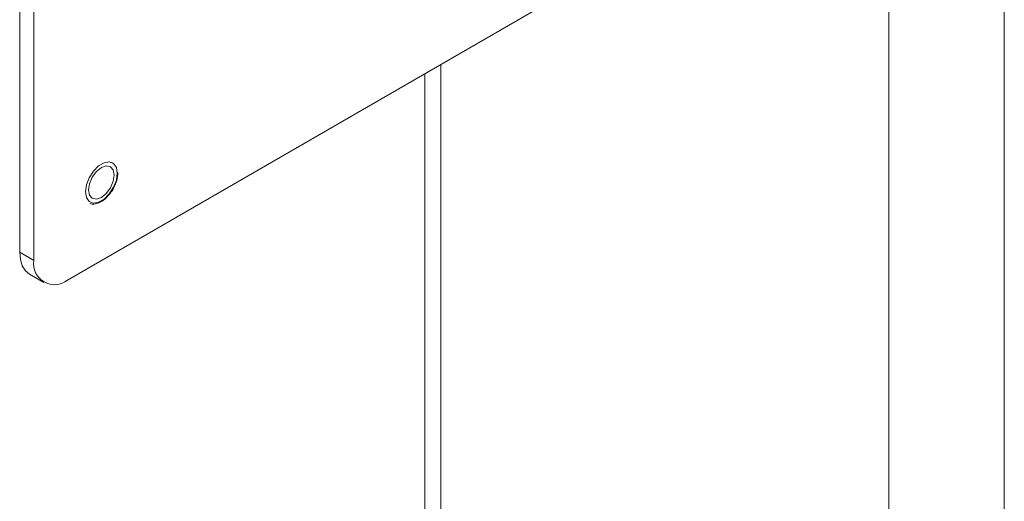
# Paper-space layout 'SIGNAGE' of a CAD drawing. Units: inches. Extents: x 0.3 to 21.8, y 0.2 to 16.9.
# Drawn here: x 18.3 to 18.7, y 12 to 12.2 of the extents above; entities that cross this region are included whole.
import ezdxf

# ---------------------------------------------------------------- set-up
doc = ezdxf.new("R2010")
doc.units = ezdxf.units.IN
doc.header["$MEASUREMENT"] = 0

psp = doc.layouts.new('SIGNAGE')

# ---------------------------------------------------------------- linework, layer by layer
at = {"color": 7, "linetype": 'Continuous', "lineweight": 15}
for p, q in [((18.70052627898168, 8.864890929243609), (18.70052627898168, 13.19570992934657)), ((18.2708346644086, 12.11408976001491), (18.2708346644086, 12.5223602109229)), ((18.27702183698048, 12.5187884322246), (18.27702183698048, 12.11051798131661)), ((18.29175323563919, 12.10201150021378), (18.61584383328459, 12.28910501983693)), ((18.45468242953, 12.19606811913053), (18.45468242953, 11.1496622389079)), ((18.44761136189001, 12.19198607867063), (18.44761136189001, 11.145580198448)), ((18.2708346644086, 12.11408976001491), (18.27702183698048, 12.11051798131661)), ((18.27515023966108, 12.10455164346132), (18.28133741223296, 12.10097986476302))]:
    psp.add_line(p, q, dxfattribs=at)
at = {"color": 8, "linetype": 'Continuous', "lineweight": 15}
psp.add_line((18.65019745571724, 13.14555015052082), (18.65019745571724, 8.79474786224812), dxfattribs=at)
at = {"color": 7, "linetype": 'Continuous', "lineweight": 15, "flags": 128}
for points in [[(18.31343194180678, 12.14856207294103), (18.31301225363885, 12.15106815690269), (18.3118038244667, 12.15278805911779), (18.30995238967142, 12.15351274340463), (18.3076812667082, 12.15315652196536), (18.30526439107927, 12.15176128936314), (18.30299327675837, 12.14949533303291), (18.3011418506054, 12.14663303262108), (18.29993341279093, 12.14351790279287), (18.299513724623, 12.1405272571867), (18.29993341279093, 12.13802117322504), (18.3011418506054, 12.13630191470803), (18.30299327675837, 12.1355765867231), (18.30526439107927, 12.13593344188226), (18.3076812667082, 12.13732867448448), (18.30995238967142, 12.13959399709482), (18.3118038244667, 12.14245694120474), (18.31301225363885, 12.14557142733486), (18.31343194180678, 12.14856207294103)], [(18.31138493139187, 12.15305401094006), (18.30994649561165, 12.15349784407453), (18.30767922712153, 12.15314193164825), (18.30526644795057, 12.15174906388088), (18.30299917081813, 12.14948723883937), (18.3011508731837, 12.14662929931881), (18.29994449224053, 12.14351982786005), (18.29952551274254, 12.14053406232325), (18.29994449224053, 12.13803204021808), (18.3011508731837, 12.13631542654849), (18.30156072639559, 12.13603595290756)], [(18.31343194180678, 12.14854846266792), (18.31301297095111, 12.1510504897622), (18.31180658136562, 12.15276709844269), (18.30995828373118, 12.15349103893797), (18.30769101524107, 12.15313512651169), (18.30527823607011, 12.15174225874432), (18.30301095893767, 12.14948043370281), (18.30116266130324, 12.14662249418225), (18.29995628036007, 12.14351302272349), (18.29953730086208, 12.1405272571867), (18.29995628036007, 12.13802523508152), (18.30116266130324, 12.13630862141193), (18.30301095893767, 12.13558531962563), (18.30527823607011, 12.13594123704101), (18.30769101524107, 12.13733410480839), (18.30995828373118, 12.13959592486079), (18.31180658136562, 12.14245322567237), (18.31301297095111, 12.14556270212023), (18.31343194180678, 12.14854846266792)], [(18.31211200946873, 12.14778648194837), (18.31168365305747, 12.15002632986277), (18.31046379010075, 12.15142985763439), (18.30863812669291, 12.15178491661455), (18.30648461701327, 12.15103608269689), (18.30433110733364, 12.14929852726273), (18.30250545256811, 12.14683560716817), (18.30128558961139, 12.14402365560587), (18.30085722455782, 12.14128923291714), (18.30128558961139, 12.13905002870083), (18.30250545256811, 12.13764586222022), (18.30433110733364, 12.13729143695995), (18.30648461701327, 12.13803963216862), (18.30863812669291, 12.13977782631177), (18.31046379010075, 12.14224011268645), (18.31168365305747, 12.14505270295774), (18.31211200946873, 12.14778648194837)], [(18.2708346644086, 12.11408976001491), (18.2711177175546, 12.11093443120599), (18.27195602224324, 12.10822738408774), (18.27331735991906, 12.1060720127011), (18.27514939271408, 12.10455179323821), (18.27515023966108, 12.10455164346132)], [(18.27515023966108, 12.10455164346132), (18.27514939271408, 12.10455179323821), (18.27331735991906, 12.1060720127011), (18.27195602224324, 12.10822738408774), (18.2711177175546, 12.11093443120599), (18.2708346644086, 12.11408976001491)]]:
    psp.add_lwpolyline(points, dxfattribs=at)
at = {"color": 7, "linetype": 'Continuous', "lineweight": 15}
psp.add_arc((18.28600230061139, 12.10906116579435), 0.009097859005940234, 170.7857152428176, 309.2066767418744, dxfattribs=at)
psp.add_open_spline([(18.30145641363691, 12.13538958824975), (18.30171763540169, 12.13527637338271), (18.30261061637651, 12.13488935079896), (18.30449215974985, 12.13522789634785), (18.30684262820815, 12.1363138424783), (18.30917099930575, 12.13828967255422), (18.31121085327089, 12.14090598497281), (18.3127395154846, 12.14390347992074), (18.31355448488213, 12.14666768014601), (18.31363957773625, 12.14826157914403), (18.31367359825734, 12.14889882741862)], degree=3, knots=[0, 0, 0, 0, 0.05540210925689044, 0.1893909168453554, 0.3284606212637552, 0.4720672988031169, 0.6159693260246014, 0.7597378364495747, 0.9039420632269349, 1, 1, 1, 1], dxfattribs=at)

doc.saveas('drawing.dxf')
